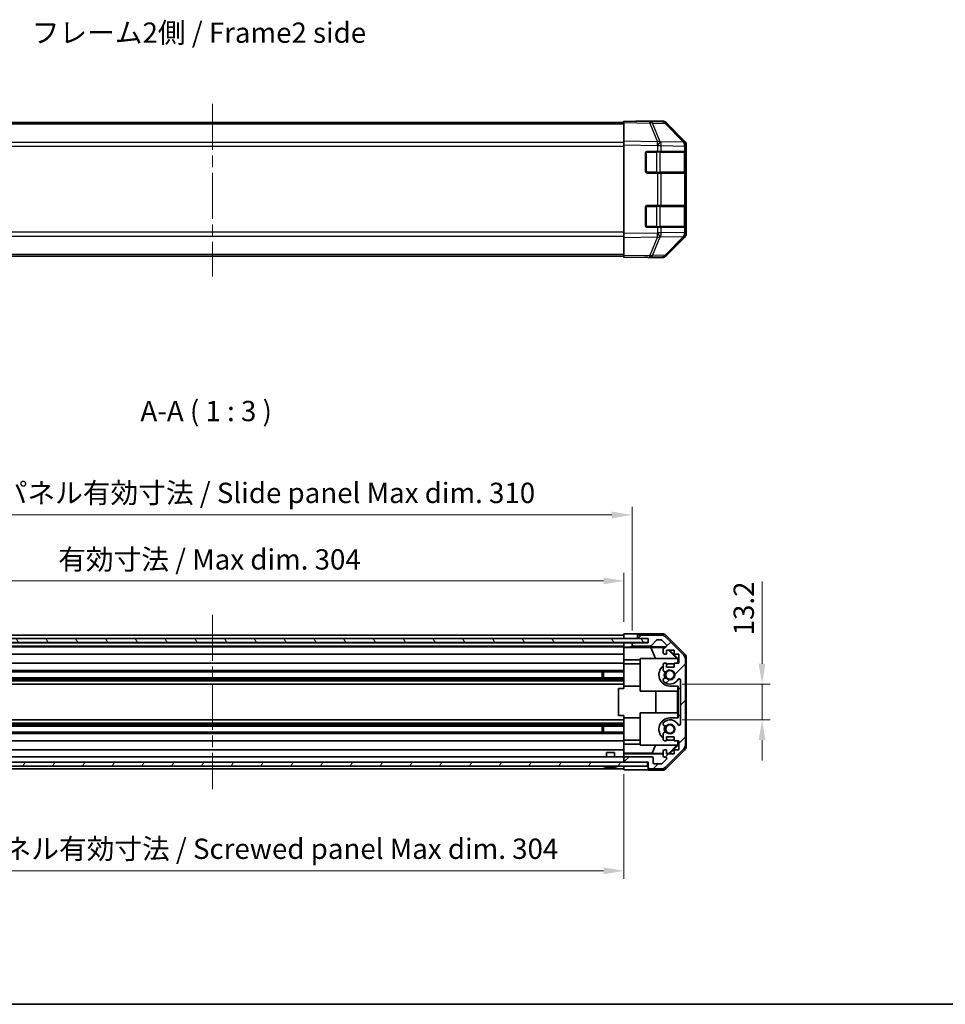
# Model space of a CAD drawing. Units: millimetres. Extents: x 43 to 5773, y 24 to 867.
# Drawn here: x 1477 to 1819, y 24 to 388 of the extents above; entities that cross this region are included whole.
import ezdxf

# ---------------------------------------------------------------- set-up
doc = ezdxf.new("R2010")
doc.units = ezdxf.units.MM
doc.header["$LTSCALE"] = 3
doc.linetypes.add('CHAIN', pattern=[0.3543, 0.2362, -0.0295, 0.0591, -0.0295])
doc.layers.get('Defpoints').update_dxf_attribs({"lineweight": 25})
for name, color, linetype, lineweight in [('Border (ISO)', 7, 'Continuous', 35), ('Centerline (ISO)', 131, 'Continuous', 18), ('Dimension (ISO)', 7, 'Continuous', 18), ('Dimension (ISO) @ 1', 7, 'Continuous', 18), ('Hatch (ISO)', 1, 'Continuous', 18), ('Symbol (ISO)', 7, 'Continuous', 18), ('Visible (ISO)', 7, 'Continuous', 35), ('Visible Narrow (ISO)', 7, 'Continuous', 25)]:
    doc.layers.add(name, color=color, linetype=linetype, lineweight=lineweight)
doc.styles.add('Note Text (TK)', font='txt')
doc.dimstyles.new('Default - Method 1b (TK)', dxfattribs={"dimscale": 3, "dimtxt": 2.5, "dimasz": 2.5, "dimexe": 1, "dimexo": 1.5, "dimgap": 1, "dimtad": 1, "dimtoh": 1, "dimrnd": 1e-08, "dimdsep": 46, "dimtxsty": 'Note Text (TK)', "dimcen": 0.09, "dimdle": 5, "dimclrd": 100, "dimclre": 100, "dimclrt": 7, "dimadec": 1, "dimazin": 1, "dimtfac": 1, "dimtmove": 0, "dimatfit": 3, "dimfxl": 1, "dimtolj": 1, "dimlwd": -1, "dimlwe": -1, "dimarcsym": 0})

# ---------------------------------------------------------------- blocks, each defined once
blk = doc.blocks.new('図面枠 tk図枠')
at = {"layer": 'Border (ISO)'}
blk.add_line((14.5, 8), (405.5, 8), dxfattribs=at)
blk = doc.blocks.new('*D106')
at = {"layer": 'Defpoints', "color": 0}
for p in [(1700.7, 180.38), (1396.7, 160.86), (1700.7, 160.77)]:
    blk.add_point(p, dxfattribs=at)
at = {"layer": 'Dimension (ISO)', "color": 100}
for p, q in [((1396.7, 165.36), (1396.7, 183.38)), ((1700.7, 165.27), (1700.7, 183.38)), ((1404.2, 180.38), (1693.2, 180.38))]:
    blk.add_line(p, q, dxfattribs=at)
for points in [[(1404.2, 181.63), (1404.2, 179.13), (1396.7, 180.38)], [(1693.2, 181.63), (1693.2, 179.13), (1700.7, 180.38)]]:
    blk.add_solid(points, dxfattribs=at)
at = {"layer": 'Dimension (ISO)', "color": 7, "insert": (1491.67, 188.32), "char_height": 7.5, "attachment_point": 4, "style": 'Note Text (TK)'}
blk.add_mtext('\\A1;有効寸法 / Max dim. 304', dxfattribs=at)
blk = doc.blocks.new('*D105')
at = {"layer": 'Defpoints', "color": 0}
for p in [(1703.7, 204.72), (1393.7, 157.51), (1703.7, 157.51)]:
    blk.add_point(p, dxfattribs=at)
at = {"layer": 'Dimension (ISO)', "color": 100}
for p, q in [((1393.7, 162.01), (1393.7, 207.72)), ((1703.7, 162.01), (1703.7, 207.72)), ((1401.2, 204.72), (1696.2, 204.72))]:
    blk.add_line(p, q, dxfattribs=at)
for points in [[(1401.2, 205.97), (1401.2, 203.47), (1393.7, 204.72)], [(1696.2, 205.97), (1696.2, 203.47), (1703.7, 204.72)]]:
    blk.add_solid(points, dxfattribs=at)
at = {"layer": 'Dimension (ISO)', "color": 7, "insert": (1429.15, 212.88), "char_height": 7.5, "attachment_point": 4, "style": 'Note Text (TK)'}
blk.add_mtext('\\A1;ハメ込みパネル有効寸法 / Slide panel Max dim. 310', dxfattribs=at)
blk = doc.blocks.new('*D107')
at = {"layer": 'Defpoints', "color": 0}
for p in [(1717.7, 142.26), (1717.7, 129.06), (1751.71, 129.06)]:
    blk.add_point(p, dxfattribs=at)
at = {"layer": 'Dimension (ISO)', "color": 100}
for p, q in [((1751.71, 149.76), (1751.71, 180.13)), ((1722.2, 142.26), (1754.71, 142.26)), ((1751.71, 129.06), (1751.71, 142.26)), ((1722.2, 129.06), (1754.71, 129.06)), ((1751.71, 121.56), (1751.71, 114.06))]:
    blk.add_line(p, q, dxfattribs=at)
for points in [[(1750.46, 149.76), (1752.96, 149.76), (1751.71, 142.26)], [(1750.46, 121.56), (1752.96, 121.56), (1751.71, 129.06)]]:
    blk.add_solid(points, dxfattribs=at)
at = {"layer": 'Dimension (ISO)', "color": 7, "insert": (1744.96, 160.26), "char_height": 7.5, "attachment_point": 4, "rotation": 90, "style": 'Note Text (TK)'}
blk.add_mtext('\\A1;13.2', dxfattribs=at)
blk = doc.blocks.new('*D24')
at = {"layer": 'Defpoints', "color": 0}
for p in [(1700.7, 113.46), (1396.7, 111.46), (1700.7, 73.29)]:
    blk.add_point(p, dxfattribs=at)
at = {"layer": 'Dimension (ISO)', "color": 100}
for p, q in [((1396.7, 106.96), (1396.7, 70.29)), ((1700.7, 108.96), (1700.7, 70.29)), ((1404.2, 73.29), (1693.2, 73.29))]:
    blk.add_line(p, q, dxfattribs=at)
for points in [[(1404.2, 74.54), (1404.2, 72.04), (1396.7, 73.29)], [(1693.2, 74.54), (1693.2, 72.04), (1700.7, 73.29)]]:
    blk.add_solid(points, dxfattribs=at)
at = {"layer": 'Dimension (ISO)', "color": 7, "insert": (1420.35, 81.45), "char_height": 7.5, "attachment_point": 4, "style": 'Note Text (TK)'}
blk.add_mtext('\\A1;ねじ止めパネル有効寸法 / Screwed panel Max dim. 304', dxfattribs=at)

msp = doc.modelspace()

# ---------------------------------------------------------------- hatches: boundary and pattern name
at = {"layer": 'Hatch (ISO)'}
h = msp.add_hatch(dxfattribs=at)
h.set_pattern_fill('ANSI31', color=256, scale=76.2, style=0)
h.set_pattern_definition([(45, (1183, 8e-07), (-6.7352, 6.7352), [])])
edge = h.paths.add_edge_path()
edge.add_ellipse((1721.4036, 151.5268), major_axis=(2, 0), ratio=1, start_angle=0, end_angle=45)
edge.add_line((1722.8178, 152.9411), (1715.9894, 159.7695))
edge.add_ellipse((1714.5752, 158.3553), major_axis=(1.4142, 1.4142), ratio=1, start_angle=0, end_angle=45)
edge.add_line((1714.5752, 160.3553), (1706.2036, 160.3553))
edge.add_ellipse((1706.2036, 159.8553), major_axis=(0, 0.5), ratio=1, start_angle=0, end_angle=90)
edge.add_line((1705.7036, 159.8553), (1705.7036, 159.6553))
edge.add_ellipse((1706.2036, 159.6553), major_axis=(-0.5, 0), ratio=1, start_angle=0, end_angle=90)
edge.add_line((1706.2036, 159.1553), (1709.7036, 159.1553))
edge.add_line((1709.7036, 159.1553), (1709.7036, 157.5053))
edge.add_line((1709.7036, 157.5053), (1704.2036, 157.5053))
edge.add_ellipse((1704.2036, 157.0053), major_axis=(0, 0.5), ratio=1, start_angle=0, end_angle=90)
edge.add_line((1703.7036, 157.0053), (1703.7036, 156.8053))
edge.add_ellipse((1704.2036, 156.8053), major_axis=(-0.5, 0), ratio=1, start_angle=0, end_angle=90)
edge.add_line((1704.2036, 156.3053), (1710.4791, 156.3053))
edge.add_ellipse((1710.4791, 156.8053), major_axis=(0, -0.5), ratio=1, start_angle=0, end_angle=48.366461)
edge.add_line((1710.8528, 156.4731), (1712.5545, 158.3875))
edge.add_ellipse((1712.9282, 158.0553), major_axis=(-0.3737, 0.3322), ratio=1, start_angle=311.633539, end_angle=360, ccw=False)
edge.add_line((1712.9282, 158.5553), (1714.4509, 158.5553))
edge.add_ellipse((1714.4509, 158.0553), major_axis=(0, 0.5), ratio=1, start_angle=315, end_angle=360, ccw=False)
edge.add_line((1714.8045, 158.4088), (1716.3545, 156.8588))
edge.add_ellipse((1716.0009, 156.5053), major_axis=(0.3536, 0.3536), ratio=1, start_angle=225, end_angle=360, ccw=False)
edge.add_line((1716.0009, 156.0053), (1715.7036, 156.0053))
edge.add_ellipse((1715.7036, 155.5053), major_axis=(0, 0.5), ratio=1, start_angle=0, end_angle=90)
edge.add_line((1715.2036, 155.5053), (1715.2036, 153.8553))
edge.add_ellipse((1715.7036, 153.8553), major_axis=(-0.5, 0), ratio=1, start_angle=0, end_angle=90)
edge.add_line((1715.7036, 153.3553), (1716.4536, 153.3553))
edge.add_line((1716.4536, 153.3553), (1716.4536, 154.7553))
edge.add_line((1716.4536, 154.7553), (1719.2536, 154.7553))
edge.add_line((1719.2536, 154.7553), (1719.2536, 153.3553))
edge.add_line((1719.2536, 153.3553), (1720.9536, 153.3553))
edge.add_line((1720.9536, 153.3553), (1720.9536, 149.9553))
edge.add_line((1720.9536, 149.9553), (1719.2536, 149.9553))
edge.add_line((1719.2536, 149.9553), (1719.2536, 148.5553))
edge.add_line((1719.2536, 148.5553), (1716.4536, 148.5553))
edge.add_line((1716.4536, 148.5553), (1716.4536, 149.9553))
edge.add_line((1716.4536, 149.9553), (1715.7036, 149.9553))
edge.add_ellipse((1715.7036, 149.4553), major_axis=(0, 0.5), ratio=1, start_angle=0, end_angle=90)
edge.add_line((1715.2036, 149.4553), (1715.2036, 147.328))
edge.add_ellipse((1715.9612, 147.585), major_axis=(-0.7576, -0.2571), ratio=1, start_angle=0, end_angle=113.335886)
edge.add_ellipse((1717.7036, 145.6553), major_axis=(-1.2063, 1.336), ratio=1, start_angle=95.840426, end_angle=360, ccw=False)
edge.add_ellipse((1715.9612, 143.7255), major_axis=(0.5361, 0.5938), ratio=1, start_angle=0, end_angle=113.335886)
edge.add_line((1715.2036, 143.9826), (1715.2035, 143.4684))
edge.add_ellipse((1715.9612, 143.7255), major_axis=(-0.7577, -0.2571), ratio=1, start_angle=0, end_angle=29.176312)
edge.add_ellipse((1717.7036, 145.6553), major_axis=(-2.2786, -2.5236), ratio=1, start_angle=0, end_angle=102.759257)
edge.add_ellipse((1721.1039, 143.7455), major_axis=(-0.4357, 0.2447), ratio=1, start_angle=209.320529, end_angle=360, ccw=False)
edge.add_line((1721.6036, 143.7455), (1721.6036, 127.565))
edge.add_ellipse((1721.1039, 127.565), major_axis=(0.4997, 0), ratio=1, start_angle=209.320529, end_angle=360, ccw=False)
edge.add_ellipse((1717.7036, 125.6553), major_axis=(2.9645, 1.665), ratio=1, start_angle=0, end_angle=102.759257)
edge.add_ellipse((1715.9612, 127.585), major_axis=(-0.5362, 0.5939), ratio=1, start_angle=0, end_angle=29.176312)
edge.add_line((1715.2035, 127.8421), (1715.2036, 127.328))
edge.add_ellipse((1715.9612, 127.585), major_axis=(-0.7576, -0.2571), ratio=1, start_angle=0, end_angle=113.335886)
edge.add_ellipse((1717.7036, 125.6553), major_axis=(-1.2063, 1.336), ratio=1, start_angle=95.840426, end_angle=360, ccw=False)
edge.add_ellipse((1715.9612, 123.7255), major_axis=(0.5361, 0.5938), ratio=1, start_angle=0, end_angle=113.335886)
edge.add_line((1715.2036, 123.9826), (1715.2036, 121.8553))
edge.add_ellipse((1715.7036, 121.8553), major_axis=(-0.5, 0), ratio=1, start_angle=0, end_angle=90)
edge.add_line((1715.7036, 121.3553), (1716.4536, 121.3553))
edge.add_line((1716.4536, 121.3553), (1716.4536, 122.7553))
edge.add_line((1716.4536, 122.7553), (1719.2536, 122.7553))
edge.add_line((1719.2536, 122.7553), (1719.2536, 121.3553))
edge.add_line((1719.2536, 121.3553), (1720.9536, 121.3553))
edge.add_line((1720.9536, 121.3553), (1720.9536, 117.9553))
edge.add_line((1720.9536, 117.9553), (1719.2536, 117.9553))
edge.add_line((1719.2536, 117.9553), (1719.2536, 116.5553))
edge.add_line((1719.2536, 116.5553), (1716.4536, 116.5553))
edge.add_line((1716.4536, 116.5553), (1716.4536, 117.9553))
edge.add_line((1716.4536, 117.9553), (1715.7036, 117.9553))
edge.add_ellipse((1715.7036, 117.4553), major_axis=(0, 0.5), ratio=1, start_angle=0, end_angle=90)
edge.add_line((1715.2036, 117.4553), (1715.2036, 115.8053))
edge.add_ellipse((1715.7036, 115.8053), major_axis=(-0.5, 0), ratio=1, start_angle=0, end_angle=90)
edge.add_line((1715.7036, 115.3053), (1716.0009, 115.3053))
edge.add_ellipse((1716.0009, 114.8053), major_axis=(0, 0.5), ratio=1, start_angle=225, end_angle=360, ccw=False)
edge.add_line((1716.3545, 114.4517), (1714.8045, 112.9017))
edge.add_ellipse((1714.4509, 113.2553), major_axis=(0.3536, -0.3536), ratio=1, start_angle=315, end_angle=360, ccw=False)
edge.add_line((1714.4509, 112.7553), (1712.0036, 112.7553))
edge.add_ellipse((1712.0036, 113.2553), major_axis=(0, -0.5), ratio=1, start_angle=270, end_angle=360, ccw=False)
edge.add_line((1711.5036, 113.2553), (1711.5036, 114.9553))
edge.add_ellipse((1711.0036, 114.9553), major_axis=(0.5, 0), ratio=1, start_angle=0, end_angle=90)
edge.add_line((1711.0036, 115.4553), (1701.2036, 115.4553))
edge.add_ellipse((1701.2036, 114.9553), major_axis=(0, 0.5), ratio=1, start_angle=0, end_angle=90)
edge.add_line((1700.7036, 114.9553), (1700.7036, 113.9553))
edge.add_ellipse((1701.2036, 113.9553), major_axis=(-0.5, 0), ratio=1, start_angle=0, end_angle=90)
edge.add_line((1701.2036, 113.4553), (1709.4536, 113.4553))
edge.add_line((1709.4536, 113.4553), (1709.7036, 113.4553))
edge.add_line((1709.7036, 113.4553), (1709.7036, 111.4553))
edge.add_ellipse((1710.2036, 111.4553), major_axis=(-0.5, 0), ratio=1, start_angle=0, end_angle=90)
edge.add_line((1710.2036, 110.9553), (1714.5752, 110.9553))
edge.add_ellipse((1714.5752, 112.9553), major_axis=(0, -2), ratio=1, start_angle=0, end_angle=45)
edge.add_line((1715.9894, 111.5411), (1722.8178, 118.3695))
edge.add_ellipse((1721.4036, 119.7837), major_axis=(1.4142, -1.4142), ratio=1, start_angle=0, end_angle=45)
edge.add_line((1723.4036, 119.7837), (1723.4036, 151.5268))
h = msp.add_hatch(dxfattribs=at)
h.set_pattern_fill('ANSI31', color=256, scale=76.2, angle=75.000175, style=0)
h.set_pattern_definition([(120.0002, (1183, 8e-07), (-8.24888, -4.76253), [])])
h.paths.add_polyline_path([(1709.6536, 157.5803), (1709.6536, 159.0803), (1387.7536, 159.0803), (1387.7536, 157.5803)])
h = msp.add_hatch(dxfattribs=at)
h.set_pattern_fill('ANSI31', color=256, scale=76.2, angle=14.999978, style=0)
h.set_pattern_definition([(60, (1183, 8e-07), (-8.24889, 4.7625), [])])
h.paths.add_polyline_path([(1387.9536, 113.4553), (1387.9536, 111.9553), (1709.4536, 111.9553), (1709.4536, 113.4553), (1701.2036, 113.4553), (1396.2036, 113.4553)])

# ---------------------------------------------------------------- linework, layer by layer
at = {"layer": 'Centerline (ISO)', "linetype": 'CHAIN', "ltscale": 23.990969}
for p, q in [((1548.7036, 356.6128), (1548.7036, 292.7986)), ((1548.7036, 167.8553), (1548.7036, 103.4553))]:
    msp.add_line(p, q, dxfattribs=at)
at = {"layer": 'Visible (ISO)'}
for p, q in [((1700.7036, 349.6986), (1396.7036, 349.6986)), ((1700.7036, 349.613), (1700.7036, 350.1986)), ((1710.2253, 350.0324), (1700.7036, 350.1986)), ((1700.7036, 349.613), (1700.7036, 342.7831)), ((1705.7036, 350.1986), (1714.874, 350.1986)), ((1705.7036, 350.1986), (1705.7036, 350.1113)), ((1714.8867, 349.9511), (1710.2253, 350.0324)), ((1723.1236, 342.3874), (1716.2783, 349.3532)), ((1716.2881, 349.613), (1723.118, 342.7831)), ((1700.7036, 341.369), (1700.7036, 342.7831)), ((1723.1301, 342.3808), (1723.1236, 342.3874)), ((1700.7036, 341.369), (1700.7036, 308.6282)), ((1708.7036, 331.4986), (1708.7036, 338.4986)), ((1709.2036, 338.9986), (1713.1266, 338.9986)), ((1714.5059, 338.9986), (1713.1266, 338.9986)), ((1714.5059, 338.9986), (1723.1178, 338.9986)), ((1723.7036, 338.9986), (1723.1178, 338.9986)), ((1723.5036, 331.2986), (1723.5036, 338.6986)), ((1723.7036, 341.369), (1723.7036, 340.9789)), ((1723.7036, 338.9986), (1723.7036, 340.9789)), ((1723.7036, 338.4986), (1723.7036, 338.9986)), ((1723.7036, 338.4986), (1723.7036, 331.4986)), ((1713.1266, 330.9986), (1709.2036, 330.9986)), ((1713.1266, 330.9986), (1714.5059, 330.9986)), ((1723.1178, 330.9986), (1714.5059, 330.9986)), ((1723.1178, 330.9986), (1723.7036, 330.9986)), ((1723.7036, 330.9986), (1723.7036, 331.4986)), ((1723.7036, 318.9986), (1723.7036, 330.9986)), ((1708.7036, 311.4986), (1708.7036, 318.4986)), ((1709.2036, 318.9986), (1713.1266, 318.9986)), ((1714.5059, 318.9986), (1713.1266, 318.9986)), ((1714.5059, 318.9986), (1723.1178, 318.9986)), ((1723.7036, 318.9986), (1723.1178, 318.9986)), ((1723.5036, 311.2986), (1723.5036, 318.6986)), ((1723.7036, 318.4986), (1723.7036, 318.9986)), ((1723.7036, 318.4986), (1723.7036, 311.4986)), ((1713.1266, 310.9986), (1709.2036, 310.9986)), ((1713.1266, 310.9986), (1714.5059, 310.9986)), ((1723.1178, 310.9986), (1714.5059, 310.9986)), ((1723.1178, 310.9986), (1723.7036, 310.9986)), ((1723.7036, 310.9986), (1723.7036, 311.4986)), ((1723.7036, 309.0183), (1723.7036, 310.9986)), ((1700.7036, 307.2142), (1700.7036, 308.6282)), ((1700.7036, 307.2142), (1700.7036, 300.3843)), ((1716.2783, 300.6441), (1723.1236, 307.6098)), ((1723.118, 307.2142), (1716.2881, 300.3843)), ((1723.1236, 307.6098), (1723.1301, 307.6165)), ((1723.7036, 309.0183), (1723.7036, 308.6282)), ((1700.7036, 300.2986), (1396.7036, 300.2986)), ((1700.7036, 299.7986), (1700.7036, 300.3843)), ((1700.7036, 299.7986), (1710.2253, 299.9648)), ((1709.7036, 299.9557), (1709.7036, 299.7986)), ((1709.7036, 299.7986), (1714.874, 299.7986)), ((1710.2253, 299.9648), (1714.8867, 300.0462)), ((1396.7036, 160.3553), (1700.7036, 160.3553)), ((1700.7036, 159.1553), (1700.7036, 160.768)), ((1700.7036, 160.768), (1703.7036, 160.768)), ((1705.7036, 160.8553), (1714.874, 160.8553)), ((1705.7036, 160.8553), (1705.7036, 159.8553)), ((1714.5752, 160.3553), (1706.2036, 160.3553)), ((1716.2881, 160.2696), (1723.118, 153.4397)), ((1709.6536, 159.0803), (1387.7536, 159.0803)), ((1387.7536, 157.5803), (1709.6536, 157.5803)), ((1396.7036, 159.1553), (1700.7036, 159.1553)), ((1396.7036, 157.5053), (1700.7036, 157.5053)), ((1700.7036, 159.6553), (1700.7036, 159.8553)), ((1700.7036, 159.0803), (1700.7036, 159.1553)), ((1703.7036, 159.1553), (1700.7036, 159.1553)), ((1700.7036, 159.0803), (1700.7036, 159.1553)), ((1700.7036, 157.5053), (1700.7036, 157.5803)), ((1700.7036, 157.5053), (1700.7036, 157.5803)), ((1700.7036, 155.9522), (1700.7036, 157.5053)), ((1700.7036, 157.5053), (1701.7036, 157.5053)), ((1700.7036, 156.8053), (1700.7036, 157.0053)), ((1701.7036, 157.5053), (1703.7036, 157.5053)), ((1705.7036, 159.1553), (1703.7036, 159.1553)), ((1704.2036, 157.5053), (1703.7036, 157.5053)), ((1703.7036, 157.5053), (1703.7036, 157.0053)), ((1703.7036, 157.0053), (1703.7036, 156.8053)), ((1703.7036, 156.8053), (1703.7036, 156.0045)), ((1709.7036, 157.5053), (1704.2036, 157.5053)), ((1705.7036, 159.8553), (1705.7036, 159.6553)), ((1705.7036, 159.6553), (1705.7036, 159.1553)), ((1705.7036, 159.1553), (1706.2036, 159.1553)), ((1706.2036, 159.1553), (1709.7036, 159.1553)), ((1709.6536, 157.5803), (1709.6536, 159.0803)), ((1709.7036, 159.1553), (1709.7036, 157.5053)), ((1710.8528, 156.4731), (1712.5545, 158.3875)), ((1712.9282, 158.5553), (1714.4509, 158.5553)), ((1714.8045, 158.4088), (1716.3545, 156.8588)), ((1722.8178, 152.9411), (1715.9894, 159.7695)), ((1396.7036, 156.3053), (1700.7036, 156.3053)), ((1396.7036, 156.0053), (1700.7036, 156.0053)), ((1396.7036, 153.3553), (1700.7036, 153.3553)), ((1700.7036, 155.7503), (1700.7036, 155.9522)), ((1701.7036, 155.9522), (1700.7036, 155.9522)), ((1700.7036, 155.7503), (1700.7036, 155.5053)), ((1700.7036, 155.7327), (1710.6411, 155.7327)), ((1700.7036, 153.8553), (1700.7036, 155.5053)), ((1700.7036, 153.8553), (1700.7036, 153.3553)), ((1700.7036, 151.2265), (1700.7036, 153.3553)), ((1703.7036, 156.0045), (1715.6765, 156.0045)), ((1703.7036, 156.0045), (1703.7036, 155.9871)), ((1704.2036, 156.3053), (1710.4791, 156.3053)), ((1710.6411, 155.7327), (1715.3105, 155.8142)), ((1710.6411, 155.7327), (1712.3008, 151.6553)), ((1715.2036, 155.5053), (1715.2036, 153.8553)), ((1716.0009, 156.0053), (1715.7036, 156.0053)), ((1715.7036, 153.3553), (1716.4536, 153.3553)), ((1716.4536, 153.3553), (1716.4536, 154.7553)), ((1716.4536, 154.7553), (1719.2536, 154.7553)), ((1717.1909, 154.7553), (1720.2457, 151.6553)), ((1717.5585, 154.7553), (1720.7032, 151.6106)), ((1719.2536, 154.7553), (1719.2536, 153.3553)), ((1719.2536, 153.3553), (1720.9536, 153.3553)), ((1720.9536, 153.3553), (1720.9536, 149.9553)), ((1396.7036, 149.9553), (1700.7036, 149.9553)), ((1700.7036, 149.9553), (1700.7036, 151.2265)), ((1706.7036, 151.2265), (1700.7036, 151.2265)), ((1700.7036, 149.9553), (1700.7036, 149.4553)), ((1700.7036, 149.7553), (1706.7036, 149.7553)), ((1700.7036, 148.9049), (1700.7036, 149.4553)), ((1706.7036, 139.6553), (1706.7036, 151.6553)), ((1706.7036, 151.6553), (1720.449, 151.6553)), ((1715.2036, 149.4553), (1715.2036, 147.328)), ((1716.4536, 149.9553), (1715.7036, 149.9553)), ((1716.4536, 148.5553), (1716.4536, 149.9553)), ((1719.2536, 149.7553), (1717.7036, 149.7553)), ((1720.9536, 149.9553), (1719.2536, 149.9553)), ((1719.2536, 149.9553), (1719.2536, 148.5553)), ((1720.5984, 151.5059), (1720.449, 151.6553)), ((1720.7032, 151.6106), (1720.5984, 151.5059)), ((1720.5984, 149.9553), (1720.5984, 151.5059)), ((1720.7032, 151.6106), (1720.7032, 149.9553)), ((1723.4036, 119.7837), (1723.4036, 151.5268)), ((1723.7036, 152.0257), (1723.7036, 119.2849)), ((1396.7036, 147.328), (1700.7036, 147.328)), ((1396.7036, 146.785), (1700.7036, 146.785)), ((1692.7036, 144.5255), (1692.7036, 146.785)), ((1693.1331, 146.785), (1693.1331, 144.5255)), ((1700.7036, 148.9049), (1700.7036, 141.5553)), ((1719.2536, 148.5553), (1716.4536, 148.5553)), ((1396.7036, 144.5255), (1700.7036, 144.5255)), ((1396.7036, 143.9826), (1700.7036, 143.9826)), ((1396.7036, 143.4684), (1700.7036, 143.4684)), ((1396.7036, 142.2552), (1700.7036, 142.2552)), ((1715.2036, 143.9826), (1715.2035, 143.4684)), ((1721.6036, 143.7455), (1721.6036, 127.565)), ((1700.7036, 140.6553), (1698.7036, 140.6553)), ((1698.7036, 140.6553), (1698.7036, 130.6553)), ((1700.7036, 140.6553), (1700.7036, 141.5553)), ((1700.7036, 141.5553), (1706.7036, 141.5553)), ((1720.5984, 139.6553), (1706.7036, 139.6553)), ((1712.461, 131.6553), (1712.461, 139.6553)), ((1717.7036, 141.5553), (1720.7032, 141.5553)), ((1720.4943, 139.6553), (1720.4943, 131.6553)), ((1720.5984, 139.6553), (1720.5984, 141.5553)), ((1720.7032, 141.5553), (1720.7032, 140.6553)), ((1720.7032, 140.6553), (1721.5857, 140.6553)), ((1720.7032, 130.6553), (1720.7032, 140.6553)), ((1721.6032, 140.6553), (1721.5857, 140.6553)), ((1721.5857, 140.6553), (1721.5857, 130.6553)), ((1721.6032, 140.6553), (1721.6032, 130.6553)), ((1706.7036, 119.6553), (1706.7036, 131.6553)), ((1706.7036, 131.6553), (1720.5984, 131.6553)), ((1720.5984, 129.7553), (1720.5984, 131.6553)), ((1396.7036, 129.0554), (1700.7036, 129.0554)), ((1396.7036, 127.8421), (1700.7036, 127.8421)), ((1396.7036, 127.328), (1700.7036, 127.328)), ((1700.7036, 130.6553), (1698.7036, 130.6553)), ((1700.7036, 129.7553), (1700.7036, 130.6553)), ((1700.7036, 129.7553), (1700.7036, 122.4057)), ((1700.7036, 129.7553), (1706.7036, 129.7553)), ((1715.2035, 127.8421), (1715.2036, 127.328)), ((1720.7032, 129.7553), (1717.7036, 129.7553)), ((1721.5857, 130.6553), (1720.7032, 130.6553)), ((1720.7032, 130.6553), (1720.7032, 129.7553)), ((1721.6032, 130.6553), (1721.5857, 130.6553)), ((1396.7036, 126.785), (1700.7036, 126.785)), ((1396.7036, 124.5255), (1700.7036, 124.5255)), ((1396.7036, 123.9826), (1700.7036, 123.9826)), ((1692.7036, 124.5255), (1692.7036, 126.785)), ((1693.1331, 126.785), (1693.1331, 124.5255)), ((1715.2036, 123.9826), (1715.2036, 121.8553)), ((1396.7036, 121.3553), (1700.7036, 121.3553)), ((1700.7036, 121.8553), (1700.7036, 122.4057)), ((1700.7036, 121.8553), (1700.7036, 121.3553)), ((1700.7036, 121.5553), (1706.7036, 121.5553)), ((1700.7036, 120.0841), (1700.7036, 121.3553)), ((1700.7036, 117.9553), (1700.7036, 120.0841)), ((1700.7036, 120.0841), (1706.7036, 120.0841)), ((1715.7036, 121.3553), (1716.4536, 121.3553)), ((1716.4536, 121.3553), (1716.4536, 122.7553)), ((1716.4536, 122.7553), (1719.2536, 122.7553)), ((1717.7036, 121.5553), (1719.2536, 121.5553)), ((1719.2536, 122.7553), (1719.2536, 121.3553)), ((1719.2536, 121.3553), (1720.9536, 121.3553)), ((1720.5984, 119.8047), (1720.5984, 121.3553)), ((1720.7032, 121.3553), (1720.7032, 119.7)), ((1720.9536, 121.3553), (1720.9536, 117.9553)), ((1396.7036, 117.9553), (1700.7036, 117.9553)), ((1694.2036, 116.9553), (1697.2037, 116.9553)), ((1694.2036, 115.4553), (1694.2036, 116.9553)), ((1697.2037, 115.4553), (1697.2037, 116.9553)), ((1700.7036, 117.9553), (1700.7036, 117.4553)), ((1700.7036, 116.7093), (1700.7036, 117.4553)), ((1711.1174, 116.7481), (1700.7036, 116.7481)), ((1700.7036, 116.4562), (1700.7036, 116.7093)), ((1715.2036, 116.4562), (1700.7036, 116.4562)), ((1700.7036, 116.4562), (1700.7036, 114.9553)), ((1720.449, 119.6553), (1706.7036, 119.6553)), ((1711.1174, 116.7481), (1712.3008, 119.6553)), ((1715.2036, 116.6767), (1711.1174, 116.7481)), ((1715.2036, 117.4553), (1715.2036, 115.8053)), ((1716.4536, 117.9553), (1715.7036, 117.9553)), ((1715.9894, 111.5411), (1722.8178, 118.3695)), ((1723.118, 117.8708), (1716.2881, 111.0409)), ((1716.4536, 116.5553), (1716.4536, 117.9553)), ((1717.275, 116.6406), (1716.4536, 116.6549)), ((1719.2536, 116.5553), (1716.4536, 116.5553)), ((1720.2457, 119.6553), (1717.275, 116.6406)), ((1717.3603, 116.5553), (1717.275, 116.6406)), ((1720.7032, 119.7), (1717.5585, 116.5553)), ((1720.9536, 117.9553), (1719.2536, 117.9553)), ((1719.2536, 117.9553), (1719.2536, 116.5553)), ((1720.449, 119.6553), (1720.5984, 119.8047)), ((1720.5984, 119.8047), (1720.7032, 119.7)), ((1709.4536, 113.4553), (1387.9536, 113.4553)), ((1396.7036, 115.4553), (1700.7036, 115.4553)), ((1700.7036, 114.9553), (1700.7036, 113.9553)), ((1700.7036, 113.9553), (1700.7036, 113.4553)), ((1711.0036, 115.4553), (1701.2036, 115.4553)), ((1701.2036, 113.4553), (1709.7036, 113.4553)), ((1709.4536, 111.9553), (1709.4536, 113.4553)), ((1709.7036, 113.4553), (1709.7036, 111.4553)), ((1711.5036, 113.2553), (1711.5036, 114.9553)), ((1714.4509, 112.7553), (1712.0036, 112.7553)), ((1716.3545, 114.4517), (1714.8045, 112.9017)), ((1715.7036, 115.3053), (1716.0009, 115.3053)), ((1387.9536, 111.9553), (1709.4536, 111.9553)), ((1396.7036, 110.9553), (1700.7036, 110.9553)), ((1693.9718, 111.6126), (1693.9713, 111.6072)), ((1695.4218, 111.6126), (1695.4056, 111.4278)), ((1696.0017, 111.4278), (1695.9855, 111.6126)), ((1697.436, 111.6072), (1697.4355, 111.6126)), ((1700.7036, 111.4553), (1700.7036, 111.9553)), ((1700.7036, 110.6124), (1700.7036, 111.9553)), ((1704.7036, 110.6124), (1700.7036, 110.6124)), ((1709.7036, 111.4553), (1709.7036, 110.4553)), ((1709.7036, 110.4553), (1714.874, 110.4553)), ((1710.2036, 110.9553), (1714.5752, 110.9553))]:
    msp.add_line(p, q, dxfattribs=at)
for centre in [(1717.7036, 145.6553), (1717.7036, 125.6553)]:
    msp.add_circle(centre, 1.5706, dxfattribs=at)
for centre, radius, start, end in [((1714.8518, 347.9514), 2, 44.5, 89), ((1721.7036, 340.9789), 2, 0, 44.5), ((1709.2036, 338.4986), 0.5, 90, 180), ((1723.2036, 338.6986), 0.3, 0, 90), ((1709.2036, 331.4986), 0.5, 180, 270), ((1723.2036, 331.2986), 0.3, 270, 0), ((1709.2036, 318.4986), 0.5, 90, 180), ((1723.2036, 318.6986), 0.3, 0, 90), ((1709.2036, 311.4986), 0.5, 180, 270), ((1723.2036, 311.2986), 0.3, 270, 0), ((1721.7036, 309.0183), 2, 315.5, 0), ((1714.8518, 302.0459), 2, 271, 315.5), ((1706.2036, 159.8553), 0.5, 90, 180), ((1714.5752, 158.3553), 2, 45, 90), ((1704.2036, 157.0053), 0.5, 90, 180), ((1704.2036, 156.8053), 0.5, 180, 270), ((1706.2036, 159.6553), 0.5, 180, 270), ((1710.4791, 156.8053), 0.5, 270, 318.366461), ((1712.9282, 158.0553), 0.5, 90, 138.366461), ((1714.4509, 158.0553), 0.5, 45, 90), ((1716.0009, 156.5053), 0.5, 270, 45), ((1715.7036, 155.5053), 0.5, 90, 180), ((1715.7036, 153.8553), 0.5, 180, 270), ((1721.4036, 151.5268), 2, 0, 45), ((1715.7036, 149.4553), 0.5, 90, 180), ((1717.7036, 145.6553), 4.1, 90, 107.750827), ((1717.7036, 145.6553), 4.1, 127.571869, 270), ((1715.9612, 147.585), 0.8, 198.743901, 312.079787), ((1717.7036, 145.6553), 2.1, 147.438672, 212.561328), ((1717.7036, 145.6553), 2, 145.405155, 214.594845), ((1717.7036, 145.6553), 1.8, 227.920213, 132.079787), ((1715.9612, 143.7255), 0.8001, 198.743901, 227.920213), ((1715.9612, 143.7255), 0.8, 47.920213, 161.256099), ((1717.7036, 145.6553), 3.4001, 227.920213, 330.679471), ((1721.1039, 143.7455), 0.4997, 0, 150.679471), ((1717.7036, 125.6553), 4.1, 90, 232.428131), ((1715.9612, 127.585), 0.8001, 132.079787, 161.256099), ((1715.9612, 127.585), 0.8, 198.743901, 312.079787), ((1717.7036, 125.6553), 3.4001, 29.320529, 132.079787), ((1717.7036, 125.6553), 1.8, 227.920213, 132.079787), ((1721.1039, 127.565), 0.4997, 209.320529, 0), ((1715.9612, 123.7255), 0.8, 47.920213, 161.256099), ((1717.7036, 125.6553), 2.1, 147.438672, 212.561328), ((1717.7036, 125.6553), 2, 145.405155, 214.594845), ((1715.7036, 121.8553), 0.5, 180, 270), ((1717.7036, 125.6553), 4.1, 252.249173, 270), ((1715.7036, 117.4553), 0.5, 90, 180), ((1721.4036, 119.7837), 2, 315, 0), ((1701.2036, 114.9553), 0.5, 90, 180), ((1701.2036, 113.9553), 0.5, 180, 270), ((1711.0036, 114.9553), 0.5, 0, 90), ((1712.0036, 113.2553), 0.5, 180, 270), ((1714.4509, 113.2553), 0.5, 270, 315), ((1715.7036, 115.8053), 0.5, 180, 270), ((1716.0009, 114.8053), 0.5, 315, 90), ((1692.9305, 111.9453), 0.01, 90, 248.360479), ((1695.7036, 118.9354), 7.5301, 248.360479, 256.699773), ((1695.7036, 118.9354), 7.5301, 283.300227, 291.639521), ((1698.4768, 111.9453), 0.01, 291.639521, 90), ((1710.2036, 111.4553), 0.5, 180, 270), ((1714.5752, 112.9553), 2, 270, 315)]:
    msp.add_arc(centre, radius, start, end, dxfattribs=at)
for centre, major_axis, ratio, start_param, end_param in [((1703.7036, 350.1463), (-2, 0), 0.01745506, 2.35619449, 3.14159265), ((1714.8734, 348.1983), (1.4146, 1.4146), 0.99969546, 0, 0.78524587), ((1721.7033, 341.3684), (1.4146, 1.4146), 0.99969546, 5.49793944, 6.28318531), ((1721.7033, 308.6288), (1.4146, -1.4146), 0.99969546, 0, 0.78524587), ((1704.7036, 299.8684), (-5, 0), 0.01745506, 3.14159265, 3.92699082), ((1714.8734, 301.7989), (1.4146, -1.4146), 0.99969546, 5.49793944, 6.28318531), ((1703.7036, 160.8029), (-2, 0), 0.01745506, 1.57079633, 3.14159265), ((1714.8734, 158.855), (1.4146, 1.4146), 0.99969546, 0, 0.78524587), ((1701.7036, 155.9871), (2, 0), 0.01745506, 4.71238898, 6.28318531), ((1721.7033, 152.0251), (1.4146, 1.4146), 0.99969546, 5.49793944, 6.28318531), ((1721.7033, 119.2855), (1.4146, -1.4146), 0.99969546, 0, 0.78524587), ((1695.7036, 118.9042), (7.5216, 0), 0.9961947, 4.48005296, 4.64586493), ((1695.7036, 119.0301), (7.4512, 0), 0.9961947, 4.67455203, 4.75022593), ((1695.7036, 118.9042), (7.5216, 0), 0.9961947, 4.77891303, 4.944725), ((1704.7036, 110.5251), (-5, 0), 0.01745506, 3.14159265, 4.71238898), ((1714.8734, 112.4556), (1.4146, -1.4146), 0.99969546, 5.49793944, 6.28318531)]:
    msp.add_ellipse(centre, major_axis=major_axis, ratio=ratio, start_param=start_param, end_param=end_param, dxfattribs=at)
for points in [[(1695.2036, 111.4278), (1695.2289, 111.4261), (1695.2559, 111.4247), (1695.3055, 111.4227), (1695.3282, 111.4223), (1695.364, 111.4223), (1695.3796, 111.4227), (1695.4003, 111.4247), (1695.4054, 111.4261), (1695.4056, 111.4278)], [(1696.0017, 111.4278), (1696.0018, 111.4261), (1696.007, 111.4247), (1696.0277, 111.4227), (1696.0432, 111.4223), (1696.0791, 111.4223), (1696.1017, 111.4227), (1696.1514, 111.4247), (1696.1783, 111.4261), (1696.2036, 111.4278)]]:
    msp.add_open_spline(points, degree=3, knots=[0.0307191633, 0.0307191633, 0.0307191633, 0.0307191633, 0.0383195288, 0.0383195288, 0.0459198942, 0.0459198942, 0.0535202597, 0.0535202597, 0.0611206252, 0.0611206252, 0.0611206252, 0.0611206252], dxfattribs=at)
at = {"layer": 'Visible Narrow (ISO)'}
for p, q in [((1700.7036, 349.1128), (1396.7036, 349.1128)), ((1700.7036, 349.613), (1710.2397, 349.4465)), ((1710.2397, 349.4465), (1713.1175, 342.5664)), ((1711.2088, 349.4381), (1715.8703, 349.3567)), ((1714.0866, 342.5579), (1711.2088, 349.4381)), ((1715.8703, 349.3567), (1722.7155, 342.391)), ((1700.7036, 342.2844), (1396.7036, 342.2844)), ((1713.1175, 342.5664), (1700.7036, 342.7831)), ((1714.1102, 342.5412), (1714.0866, 342.5579)), ((1722.7155, 342.391), (1714.1102, 342.5412)), ((1396.7036, 340.8702), (1700.7036, 340.8702)), ((1700.7036, 341.369), (1713.1031, 341.1526)), ((1709.0036, 338.6986), (1708.7454, 338.6986)), ((1709.0036, 338.9569), (1709.0036, 338.6986)), ((1709.0036, 331.2986), (1709.0036, 338.6986)), ((1709.0036, 338.6986), (1712.6752, 338.6986)), ((1712.6752, 338.9986), (1712.6752, 338.6986)), ((1714.0894, 338.6986), (1712.6752, 338.6986)), ((1712.6752, 338.6986), (1712.6752, 331.2986)), ((1713.1031, 341.1526), (1713.1266, 341.1358)), ((1713.1266, 341.1358), (1713.1266, 338.9986)), ((1713.1266, 341.1358), (1714.5059, 341.1358)), ((1714.0894, 338.6986), (1722.9178, 338.6986)), ((1714.0894, 331.2986), (1714.0894, 338.6986)), ((1714.5059, 341.1358), (1723.1113, 340.9856)), ((1714.5059, 338.9986), (1714.5059, 341.1358)), ((1723.5036, 338.6986), (1722.9178, 338.6986)), ((1722.9178, 338.6986), (1722.9178, 331.2986)), ((1723.1113, 340.9856), (1723.1178, 340.9789)), ((1723.1178, 340.9789), (1723.1178, 338.9986)), ((1723.1178, 340.9789), (1723.7036, 340.9789)), ((1723.5036, 338.4986), (1723.7036, 338.4986)), ((1708.7454, 331.2986), (1709.0036, 331.2986)), ((1709.0036, 331.2986), (1709.0036, 331.0404)), ((1712.6752, 331.2986), (1709.0036, 331.2986)), ((1712.6752, 331.2986), (1712.6752, 330.9986)), ((1712.6752, 331.2986), (1714.0894, 331.2986)), ((1713.1266, 330.9986), (1713.1266, 318.9986)), ((1722.9178, 331.2986), (1714.0894, 331.2986)), ((1714.5059, 318.9986), (1714.5059, 330.9986)), ((1722.9178, 331.2986), (1723.5036, 331.2986)), ((1723.1178, 330.9986), (1723.1178, 318.9986)), ((1723.7036, 331.4986), (1723.5036, 331.4986)), ((1709.0036, 318.6986), (1708.7454, 318.6986)), ((1709.0036, 318.9569), (1709.0036, 318.6986)), ((1709.0036, 311.2986), (1709.0036, 318.6986)), ((1709.0036, 318.6986), (1712.6752, 318.6986)), ((1712.6752, 318.9986), (1712.6752, 318.6986)), ((1714.0894, 318.6986), (1712.6752, 318.6986)), ((1712.6752, 318.6986), (1712.6752, 311.2986)), ((1714.0894, 318.6986), (1722.9178, 318.6986)), ((1714.0894, 311.2986), (1714.0894, 318.6986)), ((1723.5036, 318.6986), (1722.9178, 318.6986)), ((1722.9178, 318.6986), (1722.9178, 311.2986)), ((1723.5036, 318.4986), (1723.7036, 318.4986)), ((1700.7036, 309.127), (1396.7036, 309.127)), ((1708.7454, 311.2986), (1709.0036, 311.2986)), ((1709.0036, 311.2986), (1709.0036, 311.0404)), ((1712.6752, 311.2986), (1709.0036, 311.2986)), ((1712.6752, 311.2986), (1712.6752, 310.9986)), ((1712.6752, 311.2986), (1714.0894, 311.2986)), ((1713.1266, 310.9986), (1713.1266, 308.8614)), ((1722.9178, 311.2986), (1714.0894, 311.2986)), ((1714.5059, 308.8614), (1714.5059, 310.9986)), ((1722.9178, 311.2986), (1723.5036, 311.2986)), ((1723.1178, 310.9986), (1723.1178, 309.0183)), ((1723.7036, 311.4986), (1723.5036, 311.4986)), ((1396.7036, 307.7128), (1700.7036, 307.7128)), ((1713.1031, 308.8446), (1700.7036, 308.6282)), ((1700.7036, 307.2142), (1713.1175, 307.4309)), ((1713.1175, 307.4309), (1710.2397, 300.5507)), ((1711.2088, 300.5592), (1714.0866, 307.4393)), ((1713.1266, 308.8614), (1713.1031, 308.8446)), ((1714.5059, 308.8614), (1713.1266, 308.8614)), ((1714.0866, 307.4393), (1714.1102, 307.4561)), ((1714.1102, 307.4561), (1722.7155, 307.6063)), ((1723.1113, 309.0116), (1714.5059, 308.8614)), ((1722.7155, 307.6063), (1715.8703, 300.6405)), ((1723.1178, 309.0183), (1723.1113, 309.0116)), ((1723.7036, 309.0183), (1723.1178, 309.0183)), ((1700.7036, 300.8844), (1396.7036, 300.8844)), ((1710.2397, 300.5507), (1700.7036, 300.3843)), ((1715.8703, 300.6405), (1711.2088, 300.5592))]:
    msp.add_line(p, q, dxfattribs=at)
for centre, major_axis, ratio, start_param, end_param in [((1710.1904, 348.0327), (0.0349, 1.9997), 0.70705293, 5.50395766, 6.28318531), ((1710.1904, 348.0327), (0.0349, 1.9997), 0.01744975, 5.49793944, 6.28318531), ((1710.1904, 348.0327), (-1.8451, -0.7718), 0.67266741, 3.87795161, 4.41236615), ((1714.8518, 347.9514), (0.0349, 1.9997), 0.70705293, 5.50395766, 6.28318531), ((1714.8518, 347.9514), (1.4265, 1.4018), 0.27881333, 0, 0.54388338), ((1713.0682, 341.1526), (-0.0349, -1.9997), 0.01744975, 1.57110091, 2.35634678), ((1713.0682, 341.1526), (-1.1604, -1.629), 0.01421551, 1.58092204, 2.62146225), ((1713.0682, 341.1526), (1.8451, 0.7718), 0.67266741, 0.73635896, 1.2707735), ((1713.0917, 341.1358), (-1.1604, -1.629), 0.01421551, 1.58092204, 2.62146225), ((1713.0917, 341.1358), (0.0349, 1.9997), 0.70705293, 4.72473001, 5.50395766), ((1721.6971, 340.9856), (1.4265, 1.4018), 0.27881333, 0, 0.54388338), ((1721.6971, 340.9856), (-0.0349, -1.9997), 0.70705293, 1.58313735, 2.362365), ((1721.6971, 340.9856), (1.4265, 1.4018), 0.57396196, 5.24101135, 6.28318531), ((1721.7036, 340.9789), (1.4265, 1.4018), 0.57396196, 5.24101135, 6.28318531), ((1713.8773, 338.6986), (0, 0.3), 0.70710678, 4.71238898, 6.28318531), ((1722.7057, 338.6986), (0, 0.3), 0.70710678, 4.71238898, 6.28318531), ((1713.8773, 331.2986), (0, -0.3), 0.70710678, 0, 1.57079633), ((1722.7057, 331.2986), (0, -0.3), 0.70710678, 0, 1.57079633), ((1713.8773, 318.6986), (0, 0.3), 0.70710678, 4.71238898, 6.28318531), ((1722.7057, 318.6986), (0, 0.3), 0.70710678, 4.71238898, 6.28318531), ((1713.8773, 311.2986), (0, -0.3), 0.70710678, 0, 1.57079633), ((1722.7057, 311.2986), (0, -0.3), 0.70710678, 0, 1.57079633), ((1713.0682, 308.8446), (-1.1604, 1.629), 0.01421551, 3.66172306, 4.70226326), ((1713.0682, 308.8446), (0.0349, -1.9997), 0.01744975, 0.78524587, 1.57049174), ((1713.0682, 308.8446), (-1.8451, 0.7718), 0.67266741, 1.87081915, 2.4052337), ((1713.0917, 308.8614), (-1.1604, 1.629), 0.01421551, 3.66172306, 4.70226326), ((1713.0917, 308.8614), (-0.0349, 1.9997), 0.70705293, 3.9208203, 4.70004795), ((1721.6971, 309.0116), (0.0349, -1.9997), 0.70705293, 0.77922765, 1.5584553), ((1721.6971, 309.0116), (1.4265, -1.4018), 0.27881333, 5.73930193, 6.28318531), ((1721.6971, 309.0116), (1.4265, -1.4018), 0.57396196, 0, 1.04217396), ((1721.7036, 309.0183), (1.4265, -1.4018), 0.57396196, 0, 1.04217396), ((1710.1904, 301.9645), (0.0349, -1.9997), 0.70705293, 0, 0.77922765), ((1710.1904, 301.9645), (0.0349, -1.9997), 0.01744975, 0, 0.78524587), ((1710.1904, 301.9645), (-1.8451, 0.7718), 0.67266741, 1.87081915, 2.4052337), ((1714.8518, 302.0459), (0.0349, -1.9997), 0.70705293, 0, 0.77922765), ((1714.8518, 302.0459), (1.4265, -1.4018), 0.27881333, 5.73930193, 6.28318531)]:
    msp.add_ellipse(centre, major_axis=major_axis, ratio=ratio, start_param=start_param, end_param=end_param, dxfattribs=at)

# ---------------------------------------------------------------- block references
at = {"xscale": 3, "yscale": 3, "zscale": 3}
msp.add_blockref('図面枠 tk図枠', (1183, 0), dxfattribs=at)

# ---------------------------------------------------------------- texts
at = {"layer": 'Symbol (ISO)', "color": 7, "insert": (1481.9006, 381.8743), "char_height": 7.5, "width": 139.500532, "attachment_point": 4, "line_spacing_factor": 1.5, "style": 'Note Text (TK)'}
msp.add_mtext('{フレーム2側 / Frame2 side}', dxfattribs=at)
at = {"layer": 'Symbol (ISO)', "color": 7, "insert": (1522.0611, 237.0218), "char_height": 7.5, "attachment_point": 7, "style": 'Note Text (TK)'}
msp.add_mtext('A-A ( 1 : 3 )', dxfattribs=at)

# ---------------------------------------------------------------- dimensions: what is measured, and where the dimension line sits
at = {"layer": 'Dimension (ISO)', "color": 100}
dim = msp.add_linear_dim(base=(1700.7036, 73.2897), p1=(1396.7036, 111.4553), p2=(1700.7036, 113.4553), angle=180, text='ねじ止めパネル有効寸法 / Screwed panel Max dim. <>', dimstyle='Default - Method 1b (TK)', override={"dimtoh": 0, "dimdec": 2, "dimtp": 0, "dimtm": 0, "dimtdec": 2, "dimtofl": 0, "dimatfit": 1}, dxfattribs=at)
dim.commit()
dim.dimension.update_dxf_attribs({"geometry": '*D24', "text_midpoint": (1548.7036, 73.2897), "dimtype": 160})
at = {"layer": 'Dimension (ISO) @ 1', "color": 100}
for base, p1, p2, text, picture, middle in [((1703.7036, 204.7192), (1393.7036, 157.5053), (1703.7036, 157.5053), 'ハメ込みパネル有効寸法 / Slide panel Max dim. <>', '*D105', (1548.7036, 204.7192)), ((1700.7036, 180.376), (1396.7036, 160.8553), (1700.7036, 160.768), '有効寸法 / Max dim. <>', '*D106', (1548.7036, 180.376))]:
    dim = msp.add_linear_dim(base=base, p1=p1, p2=p2, angle=180, text=text, dimstyle='Default - Method 1b (TK)', override={"dimscale": 1, "dimtxt": 7.5, "dimasz": 7.5, "dimexe": 3, "dimexo": 4.5, "dimgap": 3, "dimtoh": 0, "dimdec": 2, "dimcen": 0.27, "dimtp": 0, "dimtm": 0, "dimtdec": 2, "dimtix": 0, "dimtofl": 0, "dimtmove": 0, "dimatfit": 1}, dxfattribs=at)
    dim.commit()
    dim.dimension.update_dxf_attribs({"geometry": picture, "text_midpoint": middle, "dimtype": 128})
dim = msp.add_linear_dim(base=(1751.7055, 129.0554), p1=(1717.7036, 142.2552), p2=(1717.7036, 129.0554), angle=90, dimstyle='Default - Method 1b (TK)', override={"dimscale": 1, "dimtxt": 7.5, "dimasz": 7.5, "dimexe": 3, "dimexo": 4.5, "dimgap": 3, "dimtoh": 0, "dimdec": 2, "dimcen": 0.27, "dimtp": 0, "dimtm": 0, "dimtdec": 2, "dimtix": 0, "dimtofl": 1, "dimtmove": 0, "dimatfit": 1}, dxfattribs=at)
dim.commit()
dim.dimension.update_dxf_attribs({"geometry": '*D107', "text_midpoint": (1751.7055, 168.6927), "dimtype": 128})

doc.saveas('drawing.dxf')
